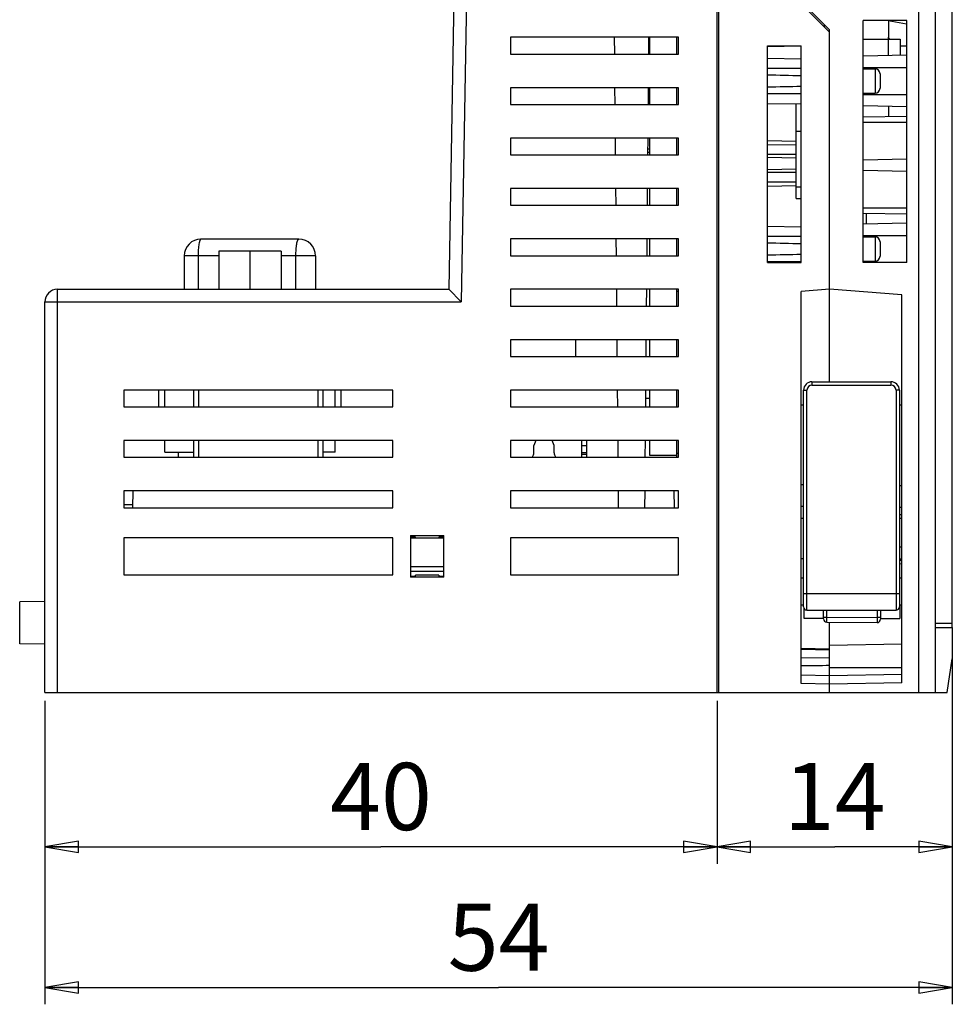
# Model space of a CAD drawing. Units: millimetres. Extents: x 0 to 420, y 0 to 297.
# Drawn here: x 223 to 278, y 59 to 117 of the extents above; entities that cross this region are included whole.
import ezdxf

# ---------------------------------------------------------------- set-up
doc = ezdxf.new("R2010")
doc.units = ezdxf.units.MM
doc.header["$LTSCALE"] = 23.1
doc.layers.get('0').update_dxf_attribs({"linetype": 'CONTINUOUS'})
doc.layers.add('02___PRT_ALL_AXES', color=7, linetype='CONTINUOUS')
doc.layers.add('11_ROUND_FEAT', color=7, linetype='CONTINUOUS')
doc.styles.get("Standard").update_dxf_attribs({"font": 'txt', "width": 0.4})
doc.dimstyles.new('DIMSTYLE_1', dxfattribs={"dimtxt": 4, "dimasz": 2, "dimexe": 1, "dimexo": 0.5, "dimgap": 1, "dimtad": 1, "dimdsep": 46, "dimtxsty": 'Standard', "dimblk": 'CLOSED', "dimblk1": 'CLOSED', "dimblk2": 'CLOSED', "dimcen": 0.09, "dimadec": 0, "dimazin": 0, "dimtfac": 1, "dimtofl": 0, "dimtmove": 0, "dimatfit": 3, "dimldrblk": 'CLOSED', "dimfxl": 0, "dimtolj": 1, "dimarcsym": 0})

# ---------------------------------------------------------------- blocks, each defined once
blk = doc.blocks.new('_CLOSED')
at = {"color": 0, "linetype": 'ByBlock'}
for p, q in [((0, 0), (-1, 0.1675)), ((-1, 0.1675), (-1, -0.1675)), ((-1, -0.1675), (0, 0)), ((-1, 0), (0, 0))]:
    blk.add_line(p, q, dxfattribs=at)
blk = doc.blocks.new('*D8')
at = {"color": 2, "linetype": 'Continuous'}
for p, q in [((224.445, 76.7), (224.445, 67.013)), ((264.445, 76.7), (264.445, 67.013)), ((224.445, 68.013), (244.445, 68.013)), ((264.445, 68.013), (244.445, 68.013))]:
    blk.add_line(p, q, dxfattribs=at)
at = {"color": 2, "linetype": 'Continuous', "xscale": 2, "yscale": 2, "zscale": 2, "rotation": 180}
blk.add_blockref('_CLOSED', (224.445, 68.013), dxfattribs=at)
at = {"color": 2, "linetype": 'Continuous', "xscale": 2, "yscale": 2, "zscale": 2}
blk.add_blockref('_CLOSED', (264.445, 68.013), dxfattribs=at)
at = {"color": 2, "linetype": 'Continuous', "insert": (244.445, 73.013), "char_height": 4, "width": 3.2, "attachment_point": 2, "line_spacing_factor": 0.9}
blk.add_mtext('40', dxfattribs=at)
blk = doc.blocks.new('*D9')
at = {"color": 2, "linetype": 'Continuous'}
for p, q in [((278.445, 78.7), (278.445, 67.013)), ((264.445, 76.7), (264.445, 67.013)), ((264.445, 68.013), (271.445, 68.013)), ((278.445, 68.013), (271.445, 68.013))]:
    blk.add_line(p, q, dxfattribs=at)
at = {"color": 2, "linetype": 'Continuous', "xscale": 2, "yscale": 2, "zscale": 2, "rotation": 180}
blk.add_blockref('_CLOSED', (264.445, 68.013), dxfattribs=at)
at = {"color": 2, "linetype": 'Continuous', "xscale": 2, "yscale": 2, "zscale": 2}
blk.add_blockref('_CLOSED', (278.445, 68.013), dxfattribs=at)
at = {"color": 2, "linetype": 'Continuous', "insert": (271.445, 73.013), "char_height": 4, "width": 3.2, "attachment_point": 2, "line_spacing_factor": 0.9}
blk.add_mtext('14', dxfattribs=at)
blk = doc.blocks.new('*D10')
at = {"color": 2, "linetype": 'Continuous'}
for p, q in [((278.445, 80.58), (278.445, 58.642)), ((224.445, 76.7), (224.445, 58.642)), ((224.445, 59.642), (251.445, 59.642)), ((278.445, 59.642), (251.445, 59.642))]:
    blk.add_line(p, q, dxfattribs=at)
at = {"color": 2, "linetype": 'Continuous', "xscale": 2, "yscale": 2, "zscale": 2, "rotation": 180}
blk.add_blockref('_CLOSED', (224.445, 59.642), dxfattribs=at)
at = {"color": 2, "linetype": 'Continuous', "xscale": 2, "yscale": 2, "zscale": 2}
blk.add_blockref('_CLOSED', (278.445, 59.642), dxfattribs=at)
at = {"color": 2, "linetype": 'Continuous', "insert": (251.445, 64.642), "char_height": 4, "width": 3.2, "attachment_point": 2, "line_spacing_factor": 0.9}
blk.add_mtext('54', dxfattribs=at)

msp = doc.modelspace()

# ---------------------------------------------------------------- linework, layer by layer
at = {"color": 7, "linetype": 'Continuous'}
for p, q in [((249.27, 146.463), (248.48, 101.2)), ((276.445, 77.2), (276.445, 129.056)), ((264.445, 77.2), (264.445, 125.2)), ((264.545, 77.2), (264.545, 125.05)), ((267.445, 120.341), (271.145, 116.641)), ((271.145, 116.5), (267.445, 120.2)), ((270.845, 116.903), (270.883, 116.903)), ((271.145, 95.7), (271.145, 116.641)), ((275.745, 117.2), (273.145, 117.2)), ((273.145, 102.8), (273.145, 117.2)), ((274.645, 117.196), (274.645, 116.2)), ((275.745, 102.8), (275.745, 117.2)), ((252.145, 116.2), (252.145, 115.2)), ((262.145, 116.2), (252.145, 116.2)), ((258.325, 116.2), (258.334, 115.2)), ((260.373, 116.2), (260.365, 115.2)), ((260.445, 115.2), (260.445, 116.2)), ((262.045, 115.2), (262.045, 116.2)), ((262.145, 115.2), (262.145, 116.2)), ((273.145, 116.1), (275.345, 116.1)), ((275.345, 116.1), (275.345, 115.123)), ((260.445, 115.55), (260.368, 115.55)), ((267.445, 115.7), (269.445, 115.7)), ((267.445, 102.8), (267.445, 115.7)), ((267.445, 115.651), (269.445, 115.689)), ((269.445, 102.8), (269.445, 115.7)), ((275.345, 115.699), (275.745, 115.691)), ((252.145, 115.2), (262.145, 115.2)), ((260.445, 115.35), (260.366, 115.35)), ((267.445, 114.964), (269.445, 114.929)), ((275.745, 115.13), (273.145, 115.085)), ((273.145, 114.4), (275.745, 114.4)), ((273.145, 114.332), (273.848, 114.326)), ((252.145, 113.2), (252.145, 112.2)), ((262.145, 113.2), (252.145, 113.2)), ((258.351, 113.2), (258.36, 112.2)), ((260.347, 113.2), (260.338, 112.2)), ((260.445, 112.2), (260.445, 113.2)), ((262.045, 112.2), (262.045, 113.2)), ((262.145, 112.2), (262.145, 113.2)), ((273.145, 112.867), (273.848, 112.873)), ((273.145, 112.8), (275.745, 112.8)), ((252.145, 112.2), (262.145, 112.2)), ((267.445, 112.235), (269.445, 112.27)), ((269.145, 106.6), (269.145, 112.265)), ((275.745, 112.069), (273.145, 112.115)), ((274.645, 112.089), (274.645, 111.49)), ((273.145, 111.464), (275.745, 111.509)), ((252.145, 110.2), (252.145, 109.2)), ((262.145, 110.2), (252.145, 110.2)), ((258.378, 110.2), (258.386, 109.2)), ((260.321, 110.2), (260.312, 109.2)), ((260.445, 109.2), (260.445, 110.2)), ((262.045, 109.2), (262.045, 110.2)), ((262.145, 109.2), (262.145, 110.2)), ((269.445, 110.6), (269.145, 110.6)), ((267.445, 110.06), (269.145, 110.028)), ((267.445, 109.811), (269.145, 109.799)), ((252.145, 109.2), (262.145, 109.2)), ((260.445, 109.35), (260.314, 109.35)), ((260.445, 109.55), (260.315, 109.55)), ((267.445, 109.064), (269.145, 109.035)), ((273.145, 108.914), (275.745, 108.959)), ((267.445, 108.335), (269.145, 108.365)), ((273.145, 108.286), (275.745, 108.24)), ((267.445, 107.589), (269.145, 107.6)), ((267.445, 107.339), (269.144, 107.371)), ((252.145, 107.2), (252.145, 106.2)), ((262.145, 107.2), (252.145, 107.2)), ((258.404, 107.2), (258.413, 106.2)), ((260.295, 107.2), (260.286, 106.2)), ((260.445, 106.2), (260.445, 107.2)), ((262.045, 106.2), (262.045, 107.2)), ((262.145, 106.2), (262.145, 107.2)), ((252.145, 106.2), (262.145, 106.2)), ((269.145, 106.6), (269.445, 106.6)), ((273.145, 105.736), (275.745, 105.69)), ((273.345, 105.088), (273.345, 105.732)), ((267.445, 104.964), (269.445, 104.929)), ((275.745, 105.13), (273.145, 105.085)), ((273.145, 104.4), (275.745, 104.4)), ((273.145, 104.332), (273.848, 104.326)), ((239.555, 104.19), (233.735, 104.19)), ((252.145, 104.2), (252.145, 103.2)), ((262.145, 104.2), (252.145, 104.2)), ((258.43, 104.2), (258.439, 103.2)), ((260.269, 104.2), (260.26, 103.2)), ((260.445, 103.2), (260.445, 104.2)), ((262.045, 103.2), (262.045, 104.2)), ((262.145, 103.2), (262.145, 104.2)), ((232.735, 103.19), (232.735, 101.2)), ((234.791, 103.47), (234.791, 101.2)), ((238.5, 103.47), (234.791, 103.47)), ((236.645, 103.47), (236.645, 101.2)), ((238.5, 103.47), (238.5, 101.2)), ((240.555, 103.19), (240.555, 101.2)), ((252.145, 103.2), (262.145, 103.2)), ((267.445, 102.8), (269.445, 102.8)), ((273.145, 102.867), (273.848, 102.873)), ((275.745, 102.8), (273.145, 102.8)), ((225.195, 101.2), (248.48, 101.2)), ((248.48, 101.2), (249.217, 100.45)), ((252.145, 101.2), (252.145, 100.2)), ((262.145, 101.2), (252.145, 101.2)), ((258.456, 101.2), (258.465, 100.2)), ((260.242, 101.2), (260.234, 100.2)), ((260.445, 100.2), (260.445, 101.2)), ((262.045, 100.2), (262.045, 101.2)), ((262.045, 101.1), (262.145, 101.1)), ((262.145, 100.2), (262.145, 101.2)), ((271.145, 101.2), (269.445, 101.073)), ((269.445, 77.73), (269.445, 101.073)), ((275.445, 100.878), (271.145, 101.2)), ((275.445, 77.775), (275.445, 100.878)), ((224.445, 77.2), (224.445, 100.45)), ((252.145, 100.2), (262.145, 100.2)), ((262.145, 98.2), (252.145, 98.2)), ((252.145, 98.2), (252.145, 97.2)), ((256.045, 97.2), (256.045, 98.2)), ((258.482, 98.2), (258.491, 97.2)), ((260.216, 98.2), (260.208, 97.2)), ((260.445, 97.2), (260.445, 98.2)), ((262.045, 97.2), (262.045, 98.2)), ((262.145, 97.2), (262.145, 98.2)), ((252.145, 97.2), (262.145, 97.2)), ((229.145, 95.2), (229.145, 94.2)), ((245.145, 95.2), (229.145, 95.2)), ((231.235, 94.2), (231.235, 95.2)), ((231.575, 94.2), (231.575, 95.2)), ((233.295, 95.2), (233.295, 94.2)), ((240.995, 95.2), (240.995, 94.2)), ((241.715, 94.2), (241.715, 95.2)), ((242.055, 95.2), (242.055, 94.2)), ((245.145, 94.2), (245.145, 95.2)), ((262.145, 95.2), (252.145, 95.2)), ((252.145, 95.2), (252.145, 94.2)), ((258.509, 95.2), (258.517, 94.2)), ((260.19, 95.2), (260.181, 94.2)), ((260.445, 94.2), (260.445, 95.2)), ((262.045, 94.2), (262.045, 95.2)), ((262.145, 94.2), (262.145, 95.2)), ((260.445, 94.7), (260.186, 94.7)), ((229.145, 94.2), (245.145, 94.2)), ((252.145, 94.2), (262.145, 94.2)), ((269.445, 94.323), (269.595, 94.324)), ((229.145, 92.2), (229.145, 91.2)), ((245.145, 92.2), (229.145, 92.2)), ((231.575, 91.5), (231.575, 92.2)), ((233.295, 92.2), (233.295, 91.2)), ((240.995, 92.2), (240.995, 91.2)), ((241.715, 91.5), (241.715, 92.2)), ((245.145, 91.2), (245.145, 92.2)), ((262.145, 92.2), (252.145, 92.2)), ((252.145, 92.2), (252.145, 91.2)), ((253.665, 92.2), (253.545, 91.9)), ((254.745, 91.9), (254.625, 92.2)), ((256.395, 91.2), (256.395, 92.2)), ((256.695, 91.2), (256.695, 92.2)), ((258.535, 92.2), (258.543, 91.2)), ((260.164, 92.2), (260.155, 91.2)), ((260.445, 91.3), (260.445, 92.2)), ((262.045, 91.3), (262.045, 92.2)), ((262.145, 91.2), (262.145, 92.2)), ((231.575, 91.5), (233.295, 91.5)), ((241.715, 91.5), (240.995, 91.5)), ((253.545, 91.465), (253.545, 91.9)), ((254.745, 91.465), (254.745, 91.9)), ((256.395, 91.9), (256.695, 91.9)), ((262.045, 91.45), (262.145, 91.45)), ((229.145, 91.2), (245.145, 91.2)), ((252.145, 91.2), (262.145, 91.2)), ((262.045, 91.3), (260.445, 91.3)), ((262.045, 91.2), (262.045, 91.3)), ((229.145, 89.2), (229.145, 88.2)), ((245.145, 89.2), (229.145, 89.2)), ((229.677, 88.2), (229.694, 89.2)), ((245.145, 88.2), (245.145, 89.2)), ((262.145, 89.2), (252.145, 89.2)), ((252.145, 89.2), (252.145, 88.2)), ((258.561, 89.2), (258.57, 88.2)), ((260.138, 89.2), (260.129, 88.2)), ((261.914, 88.2), (261.896, 89.2)), ((262.145, 88.2), (262.145, 89.2)), ((229.145, 88.4), (229.68, 88.4)), ((229.145, 88.2), (245.145, 88.2)), ((252.145, 88.2), (262.145, 88.2)), ((269.445, 87.57), (269.595, 87.573)), ((275.445, 87.775), (275.295, 87.777)), ((275.445, 87.562), (275.295, 87.563)), ((229.145, 86.4), (229.145, 84.2)), ((245.145, 86.4), (229.145, 86.4)), ((245.145, 84.2), (245.145, 86.4)), ((246.195, 86.539), (248.195, 86.539)), ((246.195, 86.539), (246.195, 84.06)), ((246.485, 86.469), (246.195, 86.469)), ((246.195, 86.4), (248.195, 86.4)), ((246.485, 86.469), (246.485, 86.402)), ((247.905, 86.402), (247.906, 86.469)), ((248.195, 86.469), (247.906, 86.469)), ((248.195, 84.06), (248.195, 86.539)), ((262.145, 86.4), (252.145, 86.4)), ((252.145, 86.4), (252.145, 84.2)), ((262.145, 84.2), (262.145, 86.4)), ((275.295, 85.872), (275.445, 85.875)), ((269.445, 85.17), (269.595, 85.173)), ((275.295, 85.163), (275.445, 85.162)), ((275.445, 85.051), (275.295, 85.05)), ((246.195, 84.7), (248.195, 84.7)), ((248.195, 84.4), (246.195, 84.4)), ((229.145, 84.2), (245.145, 84.2)), ((246.195, 84.129), (246.505, 84.129)), ((248.195, 84.06), (246.195, 84.06)), ((247.886, 84.193), (246.505, 84.193)), ((246.505, 84.129), (246.505, 84.193)), ((247.886, 84.193), (247.885, 84.129)), ((247.885, 84.129), (248.195, 84.129)), ((252.145, 84.2), (262.145, 84.2)), ((224.445, 82.626), (222.945, 82.6)), ((222.945, 80.1), (222.945, 82.6)), ((269.625, 81.61), (269.625, 82.198)), ((270.775, 81.587), (270.775, 82.1)), ((274.175, 82.1), (274.175, 81.561)), ((275.325, 82.4), (275.325, 81.61)), ((270.775, 81.6), (269.625, 81.61)), ((274.175, 81.6), (275.325, 81.61)), ((270.973, 81.387), (273.973, 81.361)), ((271.145, 77.2), (271.145, 81.385)), ((278.445, 81.08), (278.445, 79.2)), ((224.445, 80.073), (222.945, 80.1)), ((269.445, 79.844), (271.145, 79.806)), ((269.445, 79.78), (271.145, 79.742)), ((275.445, 80.075), (271.145, 80)), ((269.445, 79.275), (271.145, 79.283)), ((278.145, 77.2), (278.445, 79.2)), ((271.145, 78.2), (269.445, 78.229)), ((275.445, 78.275), (271.145, 78.2)), ((271.145, 77.7), (269.445, 77.73)), ((275.445, 77.775), (271.145, 77.7)), ((224.445, 77.2), (278.145, 77.2))]:
    msp.add_line(p, q, dxfattribs=at)
at = {"color": 9, "linetype": 'Continuous'}
for p, q in [((250.02, 146.45), (249.217, 100.45)), ((274.645, 115.111), (274.645, 116.2)), ((273.145, 111.15), (275.745, 111.15)), ((269.145, 107.3), (269.445, 107.3)), ((273.145, 106.05), (275.745, 106.05)), ((234.791, 103.19), (232.735, 103.19)), ((233.562, 103.19), (233.562, 101.2)), ((240.555, 103.19), (238.5, 103.19)), ((239.382, 101.2), (239.382, 103.19)), ((225.195, 77.2), (225.195, 101.2)), ((224.445, 100.45), (249.217, 100.45)), ((233.595, 95.2), (233.595, 94.2)), ((240.695, 95.2), (240.695, 94.2)), ((233.595, 92.2), (233.595, 91.2)), ((240.695, 92.2), (240.695, 91.2)), ((256.695, 91.465), (256.395, 91.465)), ((256.695, 91.363), (256.395, 91.363)), ((275.445, 84.851), (275.294, 84.849)), ((270.973, 81.687), (270.973, 82.1)), ((273.973, 82.1), (273.973, 81.661)), ((270.775, 81.687), (270.973, 81.687)), ((270.973, 81.687), (273.973, 81.661)), ((274.175, 81.661), (273.973, 81.661)), ((271.145, 78.7), (275.445, 78.7))]:
    msp.add_line(p, q, dxfattribs=at)
at = {"color": 7, "linetype": 'Continuous'}
for centre, radius, start, end in [((274.745, 116.2), 0.1, 180, 270), ((248.98, -833.889), 948.017, 88.763038, 88.883939), ((248.98, 1061.088), 948.017, 271.116061, 271.236962), ((233.735, 103.19), 1, 90, 180), ((239.555, 103.19), 1, 0, 90), ((248.98, -843.889), 948.017, 88.763038, 88.883939), ((248.98, 1051.088), 948.017, 271.116061, 271.236962), ((225.195, 100.45), 0.75, 90, 180), ((253.345, 91.465), 0.2, 329.44157, 360), ((254.945, 91.465), 0.2, 180, 210.55843), ((254.895, 90.55), 1.6, 149.44157, 155.94824), ((253.395, 90.55), 1.6, 24.05176, 30.55843), ((270.975, 81.587), 0.2, 179.99996, 269.5), ((273.975, 81.561), 0.2, 269.5, 360)]:
    msp.add_arc(centre, radius, start, end, dxfattribs=at)
for centre, major_axis, ratio, start_param, end_param in [((265.419, 113.669), (45.831, -0.139), 0.014887, 1.482871, 1.526609), ((265.419, 113.53), (45.831, 0.139), 0.014887, -1.526609, -1.482871), ((265.419, 108.563), (45.831, 0.274), 0.014205, 1.489311, 1.526479), ((265.419, 108.836), (45.831, -0.274), 0.014205, -1.526479, -1.489311), ((265.419, 103.669), (45.831, -0.139), 0.014887, 1.482871, 1.526609), ((265.419, 103.53), (45.831, 0.139), 0.014887, -1.526609, -1.482877), ((271.147, 78.47), (34.373, 0.46), 0.009715, 1.570717, 1.620195)]:
    msp.add_ellipse(centre, major_axis=major_axis, ratio=ratio, start_param=start_param, end_param=end_param, dxfattribs=at)
at = {"color": 9, "linetype": 'Continuous'}
for points, knots in [([(233.735, 104.19), (233.729, 104.19), (233.716, 104.185), (233.699, 104.169), (233.683, 104.145), (233.667, 104.111), (233.652, 104.069), (233.632, 103.997), (233.61, 103.888), (233.589, 103.739), (233.573, 103.568), (233.564, 103.382), (233.562, 103.255), (233.562, 103.19)], [0, 0, 0, 0, 0.016997, 0.038327, 0.06624, 0.101597, 0.144581, 0.195106, 0.317375, 0.464621, 0.631597, 0.812377, 1, 1, 1, 1]), ([(239.382, 103.19), (239.382, 103.255), (239.384, 103.382), (239.393, 103.568), (239.409, 103.739), (239.43, 103.888), (239.452, 103.997), (239.472, 104.069), (239.487, 104.111), (239.503, 104.145), (239.519, 104.169), (239.536, 104.185), (239.549, 104.19), (239.555, 104.19)], [0, 0, 0, 0, 0.187623, 0.368403, 0.535379, 0.682625, 0.804894, 0.855419, 0.898403, 0.93376, 0.961673, 0.983003, 1, 1, 1, 1]), ([(270.973, 81.387), (270.973, 81.387), (270.973, 81.388), (270.973, 81.388), (270.973, 81.39), (270.973, 81.394), (270.973, 81.401), (270.973, 81.411), (270.973, 81.423), (270.973, 81.438), (270.973, 81.456), (270.973, 81.483), (270.973, 81.522), (270.973, 81.574), (270.973, 81.629), (270.973, 81.667), (270.973, 81.687)], [0, 0, 0, 0, 0.001253, 0.004891, 0.010913, 0.019305, 0.043127, 0.076195, 0.118162, 0.168598, 0.227064, 0.292985, 0.444464, 0.617304, 0.80509, 1, 1, 1, 1]), ([(273.973, 81.661), (273.973, 81.641), (273.973, 81.603), (273.973, 81.547), (273.973, 81.496), (273.973, 81.457), (273.973, 81.43), (273.973, 81.412), (273.973, 81.397), (273.973, 81.384), (273.973, 81.375), (273.973, 81.368), (273.973, 81.364), (273.973, 81.362), (273.973, 81.361), (273.973, 81.361), (273.973, 81.361)], [0, 0, 0, 0, 0.19491, 0.382696, 0.555536, 0.707015, 0.772936, 0.831402, 0.881838, 0.923805, 0.956873, 0.980695, 0.989087, 0.995109, 0.998747, 1, 1, 1, 1])]:
    msp.add_open_spline(points, degree=3, knots=knots, dxfattribs=at)
at = {"layer": '02___PRT_ALL_AXES', "color": 7, "linetype": 'Continuous'}
for p, q in [((232.385, 91.5), (232.385, 91.2)), ((233.285, 91.5), (233.285, 91.2)), ((269.595, 84), (269.445, 84)), ((275.445, 84), (275.295, 84)), ((269.595, 82.4), (269.445, 82.4)), ((275.445, 82.4), (275.325, 82.4))]:
    msp.add_line(p, q, dxfattribs=at)
at = {"layer": '11_ROUND_FEAT', "color": 7, "linetype": 'Continuous'}
for p, q in [((277.445, 77.2), (277.445, 120.316)), ((278.445, 81.08), (278.445, 120.316)), ((270.845, 116.8), (270.845, 116.941)), ((274.626, 117.2), (275.711, 117.008)), ((274.145, 114.026), (274.145, 113.173)), ((274.145, 104.026), (274.145, 103.173)), ((270.095, 95.7), (274.795, 95.7)), ((269.595, 82.3), (269.595, 95.2)), ((275.295, 95.2), (275.295, 82.3)), ((275.295, 94.318), (275.445, 94.318)), ((269.595, 88.273), (269.445, 88.27)), ((275.295, 88.227), (275.445, 88.225)), ((269.795, 82.1), (275.095, 82.1)), ((270.973, 81.387), (273.973, 81.361))]:
    msp.add_line(p, q, dxfattribs=at)
at = {"layer": '11_ROUND_FEAT', "color": 9, "linetype": 'Continuous'}
for p, q in [((273.848, 114.326), (273.848, 112.873)), ((273.848, 104.326), (273.848, 102.873)), ((270.095, 95.7), (270.095, 95.5)), ((274.795, 95.7), (274.795, 95.5)), ((269.595, 95.2), (269.795, 95.2)), ((269.795, 82.1), (269.795, 95.2)), ((270.095, 95.5), (274.795, 95.5)), ((275.295, 95.2), (275.095, 95.2)), ((275.095, 95.2), (275.095, 82.1)), ((269.595, 89.572), (269.445, 89.57)), ((275.295, 89.527), (275.445, 89.524)), ((269.595, 83.1), (275.295, 83.1)), ((277.445, 81.323), (278.445, 81.323)), ((277.445, 81.08), (278.445, 81.08))]:
    msp.add_line(p, q, dxfattribs=at)
at = {"layer": '11_ROUND_FEAT', "color": 7, "linetype": 'Continuous'}
for centre, radius, start, end in [((273.845, 114.026), 0.3, 359.99587, 89.49991), ((273.845, 113.173), 0.3, 270.50008, 0.00367), ((273.845, 104.026), 0.3, 359.99587, 89.49991), ((273.845, 103.173), 0.3, 270.50008, 0.00367), ((270.095, 95.2), 0.5, 90, 180), ((274.795, 95.2), 0.5, 0, 90), ((269.795, 82.3), 0.2, 180, 270), ((275.095, 82.3), 0.2, 270, 360)]:
    msp.add_arc(centre, radius, start, end, dxfattribs=at)
at = {"layer": '11_ROUND_FEAT', "color": 9, "linetype": 'Continuous'}
for centre, start, end in [((270.095, 95.2), 90, 180), ((274.795, 95.2), 0, 90)]:
    msp.add_arc(centre, 0.3, start, end, dxfattribs=at)

# ---------------------------------------------------------------- dimensions: what is measured, and where the dimension line sits
at = {"color": 2, "linetype": 'Continuous'}
for base, p1, p2, picture, middle in [((278.445, 59.642), (224.445, 77.2), (278.445, 81.08), '*D10', (251.495, 59.642)), ((278.445, 68.013), (264.445, 77.2), (278.445, 79.2), '*D9', (271.695, 68.013)), ((264.445, 68.013), (224.445, 77.2), (264.445, 77.2), '*D8', (244.445, 68.013))]:
    dim = msp.add_linear_dim(base=base, p1=p1, p2=p2, dimstyle='DIMSTYLE_1', dxfattribs=at)
    dim.commit()
    dim.dimension.update_dxf_attribs({"geometry": picture, "text_midpoint": middle, "dimtype": 160})

doc.saveas('drawing.dxf')
